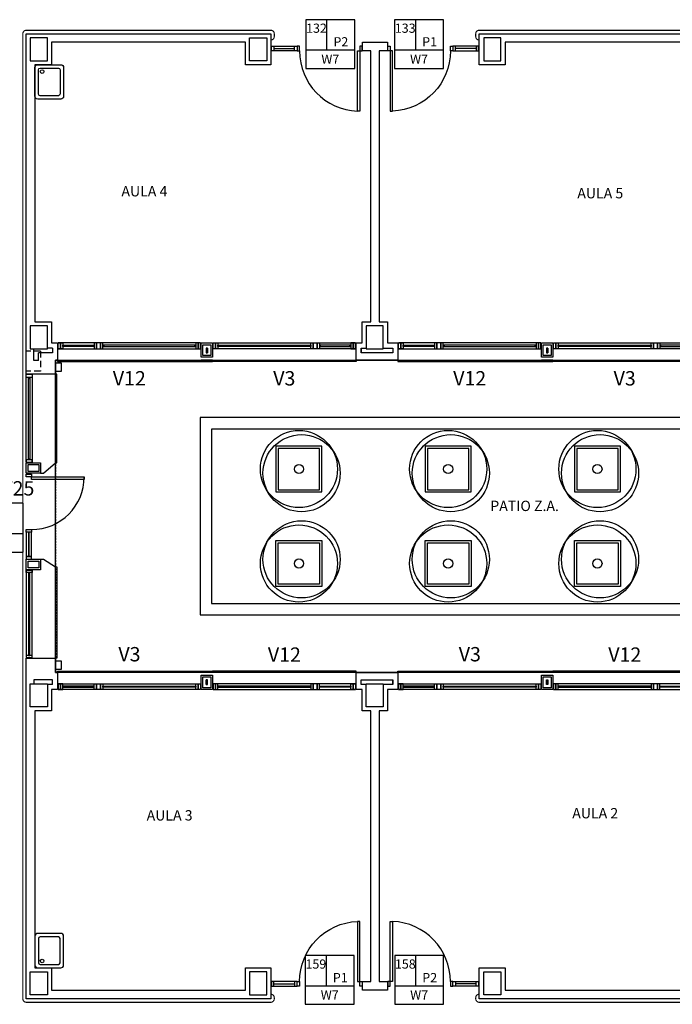
# Model space of a CAD drawing. Units: millimetres. Extents: x -98542 to -63304, y 8763 to 35323.
# Drawn here: x -91673 to -90536, y 14449 to 16165 of the extents above; entities that cross this region are included whole.
import ezdxf
from ezdxf.enums import TextEntityAlignment as Align

# ---------------------------------------------------------------- set-up
doc = ezdxf.new("R2010")
doc.units = ezdxf.units.MM
for name, pattern in [('CONTINUA', [0]), ('LÍNEAS_OCULTAS2', [4.7625, 3.175, -1.5875]), ('TRAZOS2', [0.375, 0.25, -0.125])]:
    doc.linetypes.add(name, pattern=pattern)
for name, color, linetype in [('0-INSTA', 50, 'Continuous'), ('0-MUROS', 5, 'Continuous'), ('0-PILAR', 11, 'Continuous'), ('0-SANIT', 51, 'Continuous'), ('2', 9, 'Continuous'), ('A-ALFEIZAR', 131, 'Continuous'), ('A-CAMARA', 8, 'Continuous'), ('A-PASAMANOS', 31, 'Continuous'), ('A-PAVIMENTOS 2', 21, 'Continuous'), ('A-PERIMETRO CUBIERTAS', 214, 'Continuous'), ('A-PROYECCION', 9, 'LÍNEAS_OCULTAS2'), ('A-Varbol', 52, 'Continuous'), ('CARP-EXTERIOR', 131, 'Continuous'), ('CARP-INTERIOR', 111, 'Continuous'), ('D-TEXTO', 7, 'Continuous')]:
    doc.layers.add(name, color=color, linetype=linetype)
doc.layers.add('CARP-CENTRO', color=7, linetype='CONTINUA', true_color=0x006080)
doc.layers.add('CARP_TEXT_V', color=7, linetype='CONTINUA', true_color=0x006080)
doc.styles.add('century', font='GOTHIC.TTF')
doc.styles.add('ROMANS', font='romans.shx')

# ---------------------------------------------------------------- blocks, each defined once
blk = doc.blocks.new('P-1H-105')
for p, q in [((8, 0), (0, 0)), ((0, 0), (0, -4)), ((8, -4), (8, 0)), ((0, -4), (8, -4)), ((8, -4), (113, -4)), ((8, -8), (8, -4)), ((113, -8), (8, -8)), ((113, -4), (113, -8)), ((0, -109), (0, -113)), ((8, -109), (0, -109)), ((0, -113), (8, -113)), ((8, -113), (8, -109))]:
    blk.add_line(p, q)
blk.add_arc((8, -4), 105, 270, 357.8184)
blk = doc.blocks.new('P-1HM-160')
blk.add_line((-154, 4), (-117.5, 4))
for points in [[(-158, 0), (-113, 0), (-113, 8), (-158, 8)], [(-158, 0), (-154, 0), (-154, 8), (-158, 8)], [(-117.5, 0), (-113, 0), (-113, 8), (-117.5, 8)]]:
    blk.add_lwpolyline(points, close=True)
at = {"xscale": -1, "rotation": 270}
blk.add_blockref('P-1H-105', (0, 0), dxfattribs=at)
blk = doc.blocks.new('PUERT82I')
for p, q in [((5, 8), (5, 90)), ((5, 90), (9, 90)), ((9, 90), (9, 8)), ((1, 0), (1, 8)), ((1, 8), (5, 8)), ((5, 0), (1, 0)), ((9, 8), (5, 8)), ((5, 8), (5, 0)), ((87, 8), (91, 8)), ((87, 0), (87, 8)), ((91, 0), (87, 0)), ((91, 8), (91, 0))]:
    blk.add_line(p, q)
blk.add_arc((5, 8), 82, 0, 90)
blk = doc.blocks.new('P82+M')
for points in [[(102.7, -20), (145.3, -20), (145.3, -29), (102.7, -29)], [(102.7, -24.5), (145.3, -24.5), (145.3, -24.5), (102.7, -24.5)], [(145.3, -20), (149.8, -20), (149.8, -29), (145.3, -29)]]:
    blk.add_lwpolyline(points, close=True)
at = {"xscale": -1.121951219509356, "yscale": 1.121951219509356, "zscale": 1.121951219512195, "rotation": 180}
blk.add_blockref('PUERT82I', (0.6, -20), dxfattribs=at)
blk = doc.blocks.new('V-250')
at = {"layer": 'A-ALFEIZAR'}
for p, q in [((0, 32), (-250, 32)), ((-250, 32), (-250, 30)), ((0, 30), (0, 32))]:
    blk.add_line(p, q, dxfattribs=at)
at = {"layer": 'A-CAMARA'}
for p, q in [((-259, 9), (-259, 17)), ((9, 9), (9, 17))]:
    blk.add_line(p, q, dxfattribs=at)
at = {"layer": 'CARP-EXTERIOR'}
for p, q in [((-239, 6), (-239, 4)), ((-80.9, 6), (-80.9, 4)), ((-61.9, 6), (-61.9, 4)), ((-11, 6), (-11, 4))]:
    blk.add_line(p, q, dxfattribs=at)
for points in [[(-1, 10), (-249, 10)], [(-249, 0), (-1, 0)]]:
    blk.add_lwpolyline(points, dxfattribs=at)
for points in [[(-249, 10), (-249, 0), (-245, 0), (-245, 10)], [(-245, 10), (-245, 0), (-241, 0), (-241, 10)], [(-78.9, 6), (-241, 6), (-241, 4), (-78.9, 4)], [(-78.9, 10), (-78.9, 0), (-74.9, 0), (-74.9, 10)], [(-74.9, 10), (-74.9, 0), (-67.9, 0), (-67.9, 10)], [(-67.9, 10), (-67.9, 0), (-63.9, 0), (-63.9, 10)], [(-63.9, 6), (-9, 6), (-9, 4), (-63.9, 4)], [(-5, 10), (-5, 0), (-9, 0), (-9, 10)], [(-1, 10), (-1, 0), (-5, 0), (-5, 10)]]:
    blk.add_lwpolyline(points, close=True, dxfattribs=at)

msp = doc.modelspace()

# ---------------------------------------------------------------- linework, layer by layer
at = {"layer": '0-INSTA'}
for points in [[(-91610.08, 15551.682), (-91610.08, 15566.682), (-91600.08, 15566.682), (-91600.08, 15551.682)], [(-91610.08, 15032.284), (-91610.08, 15047.284), (-91600.08, 15047.284), (-91600.08, 15032.284)]]:
    msp.add_lwpolyline(points, close=True, dxfattribs=at)
at = {"layer": '0-MUROS'}
for p, q in [((-91661.08, 16140.483), (-91235.08, 16140.483)), ((-91661.08, 15546.88), (-91661.08, 16140.483)), ((-91235.08, 16140.483), (-91235.08, 16086.483)), ((-90872.08, 16140.483), (-90035.08, 16140.483)), ((-90872.08, 16086.483), (-90872.08, 16140.483)), ((-91279.08, 16125.483), (-91617.08, 16125.483)), ((-91617.08, 16125.483), (-91617.08, 16086.483)), ((-91279.08, 16086.483), (-91279.08, 16125.483)), ((-91075.08, 16125.483), (-91032.08, 16125.483)), ((-91075.08, 16110.483), (-91075.08, 16125.483)), ((-91032.08, 16125.483), (-91032.08, 16110.483)), ((-90475.08, 16125.483), (-90827.08, 16125.483)), ((-90827.08, 16125.483), (-90827.08, 16086.483)), ((-91061.08, 16110.483), (-91075.08, 16110.483)), ((-91061.08, 15638.483), (-91061.08, 16110.483)), ((-91032.08, 16110.483), (-91046.08, 16110.483)), ((-91046.08, 16110.483), (-91046.08, 15638.483)), ((-91617.08, 16086.483), (-91646.08, 16086.483)), ((-91646.08, 16086.483), (-91646.08, 15638.483)), ((-91235.08, 16086.483), (-91279.08, 16086.483)), ((-90827.08, 16086.483), (-90872.08, 16086.483)), ((-91646.08, 15638.483), (-91617.08, 15638.483)), ((-91617.08, 15638.483), (-91617.08, 15601.483)), ((-91076.08, 15601.483), (-91076.08, 15638.483)), ((-91076.08, 15638.483), (-91061.08, 15638.483)), ((-91046.08, 15638.483), (-91032.08, 15638.483)), ((-91032.08, 15638.483), (-91032.08, 15601.483)), ((-91617.08, 15601.483), (-91606.58, 15601.483)), ((-91606.58, 15601.483), (-91606.58, 15571.483)), ((-91086.58, 15571.483), (-91086.58, 15601.483)), ((-91086.58, 15601.483), (-91076.08, 15601.483)), ((-91032.08, 15601.483), (-91013.58, 15601.483)), ((-91013.58, 15601.483), (-91013.58, 15571.483)), ((-91606.58, 15571.483), (-91610.08, 15571.483)), ((-91610.08, 15571.483), (-91610.08, 15546.88)), ((-91013.58, 15571.483), (-91086.58, 15571.483)), ((-91610.08, 15546.88), (-91661.08, 15546.88)), ((-91661.08, 15052.085), (-91610.08, 15052.085)), ((-91661.08, 14458.483), (-91661.08, 15052.085)), ((-91610.08, 15052.085), (-91610.08, 15027.483)), ((-91610.08, 15027.483), (-91606.58, 15027.483)), ((-91606.58, 15027.483), (-91606.58, 14997.483)), ((-91086.58, 15027.483), (-91013.58, 15027.483)), ((-91086.58, 14997.483), (-91086.58, 15027.483)), ((-91013.58, 15027.483), (-91013.58, 14997.483)), ((-91606.58, 14997.483), (-91617.08, 14997.483)), ((-91617.08, 14997.483), (-91617.08, 14960.483)), ((-91076.08, 14997.483), (-91086.58, 14997.483)), ((-91076.08, 14960.483), (-91076.08, 14997.483)), ((-91013.58, 14997.483), (-91032.08, 14997.483)), ((-91032.08, 14997.483), (-91032.08, 14960.483)), ((-91617.08, 14960.483), (-91646.08, 14960.483)), ((-91646.08, 14960.483), (-91646.08, 14512.483)), ((-91061.08, 14960.483), (-91076.08, 14960.483)), ((-91061.08, 14488.483), (-91061.08, 14960.483)), ((-91032.08, 14960.483), (-91046.08, 14960.483)), ((-91046.08, 14960.483), (-91046.08, 14488.483)), ((-91646.08, 14512.483), (-91617.08, 14512.483)), ((-91617.08, 14512.483), (-91617.08, 14473.483)), ((-91279.08, 14473.483), (-91279.08, 14512.483)), ((-91279.08, 14512.483), (-91235.08, 14512.483)), ((-91235.08, 14512.483), (-91235.08, 14458.483)), ((-90872.08, 14458.483), (-90872.08, 14512.483)), ((-90872.08, 14512.483), (-90827.08, 14512.483)), ((-90827.08, 14512.483), (-90827.08, 14473.483)), ((-91075.08, 14473.483), (-91075.08, 14488.483)), ((-91075.08, 14488.483), (-91061.08, 14488.483)), ((-91046.08, 14488.483), (-91032.08, 14488.483)), ((-91032.08, 14488.483), (-91032.08, 14473.483)), ((-91617.08, 14473.483), (-91279.08, 14473.483)), ((-91032.08, 14473.483), (-91075.08, 14473.483)), ((-90827.08, 14473.483), (-90475.08, 14473.483)), ((-91235.08, 14458.483), (-91661.08, 14458.483)), ((-90035.08, 14458.483), (-90872.08, 14458.483))]:
    msp.add_line(p, q, dxfattribs=at)
for points in [[(-91356.58, 15601.483), (-91336.58, 15601.483), (-91336.58, 15576.483), (-91356.58, 15576.483)], [(-90763.58, 15601.483), (-90743.58, 15601.483), (-90743.58, 15576.483), (-90763.58, 15576.483)], [(-91661.08, 15392.608), (-91636.08, 15392.608), (-91636.08, 15374.483), (-91661.08, 15374.483)], [(-91661.08, 15224.483), (-91636.08, 15224.483), (-91636.08, 15206.358), (-91661.08, 15206.358)], [(-91356.58, 15022.483), (-91336.58, 15022.483), (-91336.58, 14997.483), (-91356.58, 14997.483)], [(-90763.58, 15022.483), (-90743.58, 15022.483), (-90743.58, 14997.483), (-90763.58, 14997.483)]]:
    msp.add_lwpolyline(points, close=True, dxfattribs=at)
at = {"layer": '0-PILAR'}
for points in [[(-91654.08, 16093.483), (-91624.08, 16093.483), (-91624.08, 16133.483), (-91654.08, 16133.483)], [(-91242.08, 16093.483), (-91272.08, 16093.483), (-91272.08, 16133.483), (-91242.08, 16133.483)], [(-90864.08, 16093.483), (-90834.08, 16093.483), (-90834.08, 16133.483), (-90864.08, 16133.483)], [(-91654.08, 15591.483), (-91624.08, 15591.483), (-91624.08, 15631.483), (-91654.08, 15631.483)], [(-91069.08, 15591.483), (-91039.08, 15591.483), (-91039.08, 15631.483), (-91069.08, 15631.483)], [(-91654.08, 15007.483), (-91624.08, 15007.483), (-91624.08, 14967.483), (-91654.08, 14967.483)], [(-91654.08, 15007.483), (-91624.08, 15007.483), (-91624.08, 14967.483), (-91654.08, 14967.483)], [(-91069.08, 15007.483), (-91039.08, 15007.483), (-91039.08, 14967.483), (-91069.08, 14967.483)], [(-91654.08, 14505.483), (-91624.08, 14505.483), (-91624.08, 14465.483), (-91654.08, 14465.483)], [(-91242.08, 14505.483), (-91272.08, 14505.483), (-91272.08, 14465.483), (-91242.08, 14465.483)], [(-90864.08, 14505.483), (-90834.08, 14505.483), (-90834.08, 14465.483), (-90864.08, 14465.483)]]:
    msp.add_lwpolyline(points, close=True, dxfattribs=at)
at = {"layer": '0-SANIT'}
for points in [[(-91601.08, 16026.483), (-91641.08, 16026.483, -0.41421356), (-91646.08, 16031.483), (-91646.08, 16081.483, -0.41421356), (-91641.08, 16086.483), (-91601.08, 16086.483, -0.41421356), (-91596.08, 16081.483), (-91596.08, 16031.483, -0.41421356)], [(-91605.08, 16032.483), (-91637.08, 16032.483, -0.41421356), (-91640.08, 16035.483), (-91640.08, 16077.483, -0.41421356), (-91637.08, 16080.483), (-91605.08, 16080.483, -0.41421356), (-91602.08, 16077.483), (-91602.08, 16035.483, -0.41421356)], [(-91601.08, 14572.483), (-91641.08, 14572.483, 0.41421356), (-91646.08, 14567.483), (-91646.08, 14517.483, 0.41421356), (-91641.08, 14512.483), (-91601.08, 14512.483, 0.41421356), (-91596.08, 14517.483), (-91596.08, 14567.483, 0.41421356)], [(-91605.08, 14566.483), (-91637.08, 14566.483, 0.41421356), (-91640.08, 14563.483), (-91640.08, 14521.483, 0.41421356), (-91637.08, 14518.483), (-91605.08, 14518.483, 0.41421356), (-91602.08, 14521.483), (-91602.08, 14563.483, 0.41421356)]]:
    msp.add_lwpolyline(points, format="xyb", close=True, dxfattribs=at)
for centre in [(-91633.539, 16074.488), (-91633.539, 14524.477)]:
    msp.add_circle(centre, 3.096, dxfattribs=at)
at = {"layer": '2'}
for points in [[(-91226.08, 15341.842), (-91146.08, 15341.842), (-91146.08, 15421.842), (-91226.08, 15421.842)], [(-91222.08, 15345.842), (-91150.08, 15345.842), (-91150.08, 15417.842), (-91222.08, 15417.842)], [(-90966.08, 15341.842), (-90886.08, 15341.842), (-90886.08, 15421.842), (-90966.08, 15421.842)], [(-90962.08, 15345.842), (-90890.08, 15345.842), (-90890.08, 15417.842), (-90962.08, 15417.842)], [(-90706.08, 15341.842), (-90626.08, 15341.842), (-90626.08, 15421.842), (-90706.08, 15421.842)], [(-90702.08, 15345.842), (-90630.08, 15345.842), (-90630.08, 15417.842), (-90702.08, 15417.842)], [(-91226.08, 15257.124), (-91146.08, 15257.124), (-91146.08, 15177.124), (-91226.08, 15177.124)], [(-90966.08, 15257.124), (-90886.08, 15257.124), (-90886.08, 15177.124), (-90966.08, 15177.124)], [(-90706.08, 15257.124), (-90626.08, 15257.124), (-90626.08, 15177.124), (-90706.08, 15177.124)], [(-91222.08, 15253.124), (-91150.08, 15253.124), (-91150.08, 15181.124), (-91222.08, 15181.124)], [(-90962.08, 15253.124), (-90890.08, 15253.124), (-90890.08, 15181.124), (-90962.08, 15181.124)], [(-90702.08, 15253.124), (-90630.08, 15253.124), (-90630.08, 15181.124), (-90702.08, 15181.124)]]:
    msp.add_lwpolyline(points, close=True, dxfattribs=at)
at = {"layer": 'A-ALFEIZAR'}
for p, q in [((-91608.08, 15546.88), (-91610.08, 15546.88)), ((-91608.08, 15546.88), (-91610.08, 15546.88)), ((-91608.08, 15392.608), (-91608.08, 15546.88)), ((-91610.08, 15392.608), (-91608.08, 15392.608)), ((-91610.08, 15211.358), (-91608.08, 15211.358)), ((-91608.08, 15211.358), (-91608.08, 15052.085)), ((-91608.08, 15052.085), (-91610.08, 15052.085)), ((-91608.08, 15052.085), (-91610.08, 15052.085))]:
    msp.add_line(p, q, dxfattribs=at)
for points in [[(-91636.08, 15374.483), (-91631.08, 15374.483), (-91610.08, 15392.608)], [(-91636.08, 15224.483), (-91631.08, 15224.483), (-91610.08, 15211.358)]]:
    msp.add_lwpolyline(points, dxfattribs=at)
at = {"layer": 'A-CAMARA', "linetype": 'TRAZOS2', "ltscale": 45}
for p, q in [((-91636.08, 15587.483), (-91661.08, 15587.483)), ((-91636.08, 15587.483), (-91636.08, 15552.483)), ((-91636.08, 15552.483), (-91661.08, 15552.483))]:
    msp.add_line(p, q, dxfattribs=at)
at = {"layer": 'A-CAMARA'}
for p, q in [((-91648.08, 15571.108), (-91648.08, 15591.483)), ((-91640.08, 15571.108), (-91640.08, 15584.483)), ((-91615.58, 15584.483), (-91640.08, 15584.483)), ((-91615.58, 15592.483), (-91624.08, 15592.483)), ((-91640.08, 15571.108), (-91648.08, 15571.108)), ((-91648.08, 15014.483), (-91648.08, 15007.483)), ((-91615.58, 15014.483), (-91648.08, 15014.483)), ((-91615.58, 15006.483), (-91624.08, 15006.483))]:
    msp.add_line(p, q, dxfattribs=at)
for points in [[(-91353.58, 15598.483), (-91339.58, 15598.483), (-91339.58, 15579.483), (-91353.58, 15579.483)], [(-90760.58, 15598.483), (-90746.58, 15598.483), (-90746.58, 15579.483), (-90760.58, 15579.483)], [(-91347.58, 15584.483), (-91345.58, 15584.483), (-91345.58, 15592.483), (-91347.58, 15592.483)], [(-90754.58, 15584.483), (-90752.58, 15584.483), (-90752.58, 15592.483), (-90754.58, 15592.483)], [(-91658.08, 15389.608), (-91639.08, 15389.608), (-91639.08, 15377.483), (-91658.08, 15377.483)], [(-91658.08, 15221.483), (-91639.08, 15221.483), (-91639.08, 15209.358), (-91658.08, 15209.358)], [(-91353.58, 15019.483), (-91339.58, 15019.483), (-91339.58, 15000.483), (-91353.58, 15000.483)], [(-90760.58, 15019.483), (-90746.58, 15019.483), (-90746.58, 15000.483), (-90760.58, 15000.483)], [(-91347.58, 15006.483), (-91345.58, 15006.483), (-91345.58, 15014.483), (-91347.58, 15014.483)], [(-90754.58, 15014.483), (-90752.58, 15014.483), (-90752.58, 15006.483), (-90754.58, 15006.483)]]:
    msp.add_lwpolyline(points, close=True, dxfattribs=at)
for points in [[(-91039.08, 15592.483), (-91022.58, 15592.483), (-91022.58, 15584.483), (-91077.58, 15584.483), (-91077.58, 15592.483), (-91069.08, 15592.483)], [(-91069.08, 15006.483), (-91077.58, 15006.483), (-91077.58, 15014.483), (-91022.58, 15014.483), (-91022.58, 15006.483), (-91039.08, 15006.483)]]:
    msp.add_lwpolyline(points, dxfattribs=at)
at = {"layer": 'A-PASAMANOS', "const_width": 2}
for points in [[(-91235.08, 14466.483, -0.41421356), (-91229.08, 14460.483), (-91229.08, 14458.483, -0.41421356), (-91235.08, 14452.483), (-91661.08, 14452.483, -0.41421356), (-91667.08, 14458.483), (-91667.08, 16140.483, -0.41421356), (-91661.08, 16146.483), (-91235.08, 16146.483, -0.41421356), (-91229.08, 16140.483), (-91229.08, 16135.483, -0.41421356), (-91235.08, 16129.483)], [(-90872.08, 16129.483), (-90872.08, 16129.483, -0.41421356), (-90878.08, 16135.483), (-90878.08, 16140.483, -0.41421356), (-90872.08, 16146.483), (-90035.08, 16146.483, -0.41421356), (-90029.08, 16140.483), (-90029.08, 16131.483, -0.41421356), (-90035.08, 16125.483), (-90035.08, 16125.483)], [(-90035.08, 14466.483), (-90035.08, 14466.483, -0.41421356), (-90029.08, 14460.483), (-90029.08, 14458.483, -0.41421356), (-90035.08, 14452.483), (-90872.08, 14452.483, -0.41421356), (-90878.08, 14458.483), (-90878.08, 14460.483, -0.41421356), (-90872.08, 14466.483)]]:
    msp.add_lwpolyline(points, format="xyb", dxfattribs=at)
at = {"layer": 'A-PAVIMENTOS 2'}
for points in [[(-89976.08, 15471.483), (-91358.33, 15471.483), (-91358.33, 15127.483), (-89976.08, 15127.483)], [(-89996.08, 15451.483), (-91338.33, 15451.483), (-91338.33, 15147.483), (-89996.08, 15147.483)]]:
    msp.add_lwpolyline(points, close=True, dxfattribs=at)
at = {"layer": 'A-PERIMETRO CUBIERTAS'}
msp.add_lwpolyline([(-91610.08, 15571.483), (-89876.08, 15571.483), (-89876.08, 15027.483), (-91610.08, 15027.483)], close=True, dxfattribs=at)
at = {"layer": 'A-PROYECCION'}
msp.add_line((-91610.08, 15546.88), (-91610.08, 15052.085), dxfattribs=at)
at = {"layer": 'A-Varbol'}
for centre, radius in [((-91186.08, 15381.842), 67.2), ((-90926.08, 15381.842), 67.2), ((-90666.08, 15381.842), 67.2), ((-91181.514, 15374.545), 67.2), ((-90921.514, 15374.545), 67.2), ((-90661.514, 15374.545), 67.2), ((-91186.08, 15381.842), 8), ((-90926.08, 15381.842), 8), ((-90666.08, 15381.842), 8), ((-91181.514, 15224.421), 67.2), ((-90921.514, 15224.421), 67.2), ((-90661.514, 15224.421), 67.2), ((-91186.08, 15217.124), 67.2), ((-90926.08, 15217.124), 67.2), ((-90666.08, 15217.124), 67.2), ((-91186.08, 15217.124), 8), ((-90926.08, 15217.124), 8), ((-90666.08, 15217.124), 8)]:
    msp.add_circle(centre, radius, dxfattribs=at)
at = {"layer": 'CARP-CENTRO'}
for p, q in [((-91137.206, 16112.332), (-91137.206, 16164.903)), ((-90982.647, 16112.332), (-90982.647, 16164.903)), ((-91173.911, 16112.332), (-91088.877, 16112.332)), ((-91019.351, 16112.332), (-90934.317, 16112.332)), ((-91751.561, 15269.479), (-91666.527, 15269.479)), ((-91138.273, 14481.377), (-91138.273, 14533.949)), ((-90982.431, 14481.377), (-90982.431, 14533.949)), ((-91174.977, 14481.377), (-91089.943, 14481.377)), ((-91019.136, 14481.377), (-90934.101, 14481.377))]:
    msp.add_line(p, q, dxfattribs=at)
for points in [[(-91173.911, 16079.903), (-91088.877, 16079.903), (-91088.877, 16164.903), (-91173.911, 16164.903)], [(-91019.351, 16079.903), (-90934.317, 16079.903), (-90934.317, 16164.903), (-91019.351, 16164.903)], [(-91751.561, 15237.051), (-91666.527, 15237.051), (-91666.527, 15322.051), (-91751.561, 15322.051)], [(-91174.977, 14448.949), (-91089.943, 14448.949), (-91089.943, 14533.949), (-91174.977, 14533.949)], [(-91019.136, 14448.949), (-90934.101, 14448.949), (-90934.101, 14533.949), (-91019.136, 14533.949)]]:
    msp.add_lwpolyline(points, close=True, dxfattribs=at)
at = {"layer": 'CARP-EXTERIOR'}
for p, q in [((-91657.08, 15539.38), (-91655.08, 15539.38)), ((-91657.08, 15399.608), (-91655.08, 15399.608)), ((-91657.08, 15199.358), (-91655.08, 15199.358)), ((-91657.08, 15059.085), (-91655.08, 15059.085))]:
    msp.add_line(p, q, dxfattribs=at)
for points in [[(-91356.58, 15569.483), (-91336.58, 15569.483), (-91336.58, 15571.483), (-91356.58, 15571.483)], [(-90763.58, 15569.483), (-90743.58, 15569.483), (-90743.58, 15571.483), (-90763.58, 15571.483)], [(-91661.08, 15546.88), (-91651.08, 15546.88), (-91651.08, 15541.38), (-91661.08, 15541.38)], [(-91657.08, 15397.608), (-91657.08, 15541.38), (-91655.08, 15541.38), (-91655.08, 15397.608)], [(-91661.08, 15393.608), (-91651.08, 15393.608), (-91651.08, 15397.608), (-91661.08, 15397.608)], [(-91661.08, 15205.358), (-91651.08, 15205.358), (-91651.08, 15201.358), (-91661.08, 15201.358)], [(-91657.08, 15201.358), (-91657.08, 15057.085), (-91655.08, 15057.085), (-91655.08, 15201.358)], [(-91661.08, 15053.085), (-91651.08, 15053.085), (-91651.08, 15057.085), (-91661.08, 15057.085)], [(-91356.58, 15029.483), (-91336.58, 15029.483), (-91336.58, 15027.483), (-91356.58, 15027.483)], [(-90763.58, 15029.483), (-90743.58, 15029.483), (-90743.58, 15027.483), (-90763.58, 15027.483)]]:
    msp.add_lwpolyline(points, close=True, dxfattribs=at)
for points in [[(-91661.08, 15393.608), (-91661.08, 15546.88)], [(-91651.08, 15546.88), (-91651.08, 15393.608)], [(-91661.08, 15205.358), (-91661.08, 15053.085)], [(-91651.08, 15053.085), (-91651.08, 15205.358)]]:
    msp.add_lwpolyline(points, dxfattribs=at)

# ---------------------------------------------------------------- block references
at = {"layer": 'CARP-EXTERIOR', "rotation": 180}
for p in [(-91606.58, 15601.483), (-91013.58, 15601.483)]:
    msp.add_blockref('V-250', p, dxfattribs=at)
at = {"layer": 'CARP-EXTERIOR', "xscale": -1}
for name, p, rotation in [('V-250', (-91086.58, 15601.483), 180), ('V-250', (-90493.58, 15601.483), 180), ('P82+M', (-91681.08, 15374.483), 90)]:
    msp.add_blockref(name, p, dxfattribs=dict(at, rotation=rotation))
for p in [(-91606.58, 14997.483), (-91013.58, 14997.483)]:
    msp.add_blockref('V-250', p, dxfattribs=at)
at = {"layer": 'CARP-EXTERIOR'}
for p in [(-91086.58, 14997.483), (-90493.58, 14997.483)]:
    msp.add_blockref('V-250', p, dxfattribs=at)
at = {"layer": 'CARP-INTERIOR', "xscale": -1, "rotation": 180}
msp.add_blockref('P-1HM-160', (-91076.08, 16118.483), dxfattribs=at)
at = {"layer": 'CARP-INTERIOR', "rotation": 180}
msp.add_blockref('P-1HM-160', (-91031.08, 16118.483), dxfattribs=at)
at = {"layer": 'CARP-INTERIOR'}
msp.add_blockref('P-1HM-160', (-91076.08, 14480.483), dxfattribs=at)
at = {"layer": 'CARP-INTERIOR', "xscale": -1}
msp.add_blockref('P-1HM-160', (-91031.08, 14480.483), dxfattribs=at)

# ---------------------------------------------------------------- texts
at = {"layer": 'CARP-CENTRO', "style": 'century'}
for s, p in [('132', (-91155.559, 16150.08)), ('133', (-91000.999, 16150.08)), ('P2', (-91113.042, 16126.444)), ('P1', (-90958.482, 16126.444)), ('W7', (-91131.394, 16096.117)), ('W7', (-90976.834, 16096.117)), ('159', (-91156.625, 14519.126)), ('158', (-91000.783, 14519.126)), ('P1', (-91114.108, 14495.49)), ('P2', (-90958.266, 14495.49)), ('W7', (-91132.46, 14465.163)), ('W7', (-90976.619, 14465.163))]:
    msp.add_text(s, height=16, dxfattribs=at).set_placement(p, align=Align.MIDDLE_CENTER)
at = {"layer": 'CARP_TEXT_V', "style": 'century'}
for s, p in [('V12', (-91481.58, 15527.394)), ('V3', (-91211.58, 15527.394)), ('V12', (-90888.58, 15527.394)), ('V3', (-90618.58, 15527.394)), ('V25', (-91675.745, 15335.653)), ('V3', (-91481.359, 15046.571)), ('V12', (-91211.427, 15045.943)), ('V3', (-90888.359, 15046.571)), ('V12', (-90618.427, 15045.943))]:
    msp.add_text(s, height=25, dxfattribs=at).set_placement(p, align=Align.CENTER)
at = {"layer": 'D-TEXTO', "style": 'ROMANS'}
for s, p in [('AULA 4', (-91455.293, 15856.932)), ('AULA 5', (-90661.101, 15853.491)), ('PATIO Z.A.', (-90792.919, 15308.584)), ('AULA 3', (-91411.369, 14769.271)), ('AULA 2', (-90669.903, 14772.988))]:
    msp.add_text(s, height=18, dxfattribs=at).set_placement(p, align=Align.CENTER)

doc.saveas('drawing.dxf')
